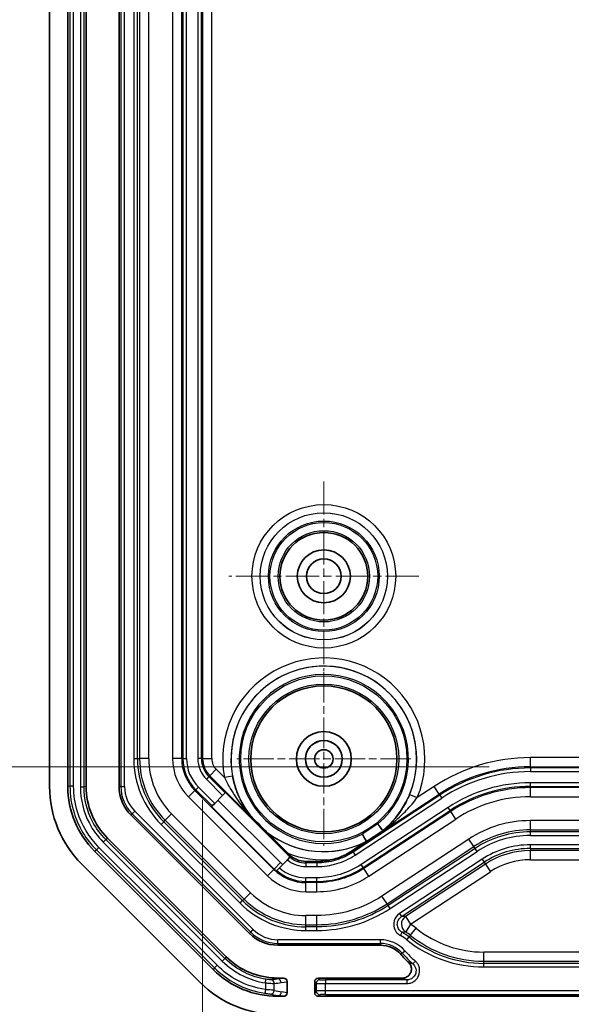
# Model space of a CAD drawing. Units: millimetres. Extents: x 1210 to 3586, y 821 to 1243.
# Drawn here: x 2700 to 2730, y 999 to 1053 of the extents above; entities that cross this region are included whole.
import ezdxf

# ---------------------------------------------------------------- set-up
doc = ezdxf.new("R2010")
doc.units = ezdxf.units.MM
doc.linetypes.add('CHAIN', pattern=[0.3543, 0.2362, -0.0295, 0.0591, -0.0295])
for name, color, linetype, lineweight in [('Center Mark (ISO)', 131, 'Continuous', 18), ('Dimension (ISO)', 7, 'Continuous', 18), ('Visible (ISO)', 7, 'Continuous', 35), ('Visible Narrow (ISO)', 7, 'Continuous', 25)]:
    doc.layers.add(name, color=color, linetype=linetype, lineweight=lineweight)
doc.styles.add('Note Text (TK)', font='txt')
doc.dimstyles.new('Default - Method 1b (TK)', dxfattribs={"dimscale": 1.5, "dimtxt": 2.5, "dimasz": 2.5, "dimexe": 1, "dimexo": 1.5, "dimgap": 1, "dimtad": 1, "dimtoh": 1, "dimrnd": 1e-08, "dimdsep": 46, "dimtxsty": 'Note Text (TK)', "dimcen": 0.09, "dimdle": 5, "dimclrd": 100, "dimclre": 100, "dimclrt": 7, "dimadec": 1, "dimazin": 1, "dimtfac": 1, "dimtmove": 0, "dimatfit": 3, "dimfxl": 1, "dimtolj": 1, "dimlwd": -1, "dimlwe": -1, "dimarcsym": 0})

# ---------------------------------------------------------------- blocks, each defined once
blk = doc.blocks.new('*D86')
at = {"layer": 'Defpoints', "color": 0}
for p in [(2726.063, 1135.801), (2686.687, 1011.741), (2727.561, 1011.741)]:
    blk.add_point(p, dxfattribs=at)
at = {"layer": 'Dimension (ISO)', "color": 100}
for p, q in [((2723.813, 1135.801), (2685.187, 1135.801)), ((2686.687, 1132.051), (2686.687, 1015.491)), ((2725.311, 1011.741), (2685.187, 1011.741))]:
    blk.add_line(p, q, dxfattribs=at)
for points in [[(2686.062, 1132.051), (2687.312, 1132.051), (2686.687, 1135.801)], [(2686.062, 1015.491), (2687.312, 1015.491), (2686.687, 1011.741)]]:
    blk.add_solid(points, dxfattribs=at)
at = {"layer": 'Dimension (ISO)', "color": 7, "insert": (2682.728, 1042.933), "char_height": 3.75, "attachment_point": 4, "rotation": 90, "style": 'Note Text (TK)'}
blk.add_mtext('\\A1; \\fＭＳ Ｐゴシック|b0|i0;\\H3.7310;有効寸法 / Max dim. 124.1', dxfattribs=at)
blk = doc.blocks.new('*D61')
at = {"layer": 'Defpoints', "color": 0}
for p in [(2709.634, 1012.189), (2777.893, 1012.189), (2777.893, 982.146)]:
    blk.add_point(p, dxfattribs=at)
at = {"layer": 'Dimension (ISO)', "color": 100}
for p, q in [((2709.634, 1009.939), (2709.634, 980.646)), ((2777.893, 1009.939), (2777.893, 980.646)), ((2713.384, 982.146), (2774.143, 982.146))]:
    blk.add_line(p, q, dxfattribs=at)
for points in [[(2713.384, 982.771), (2713.384, 981.521), (2709.634, 982.146)], [(2774.143, 982.771), (2774.143, 981.521), (2777.893, 982.146)]]:
    blk.add_solid(points, dxfattribs=at)
at = {"layer": 'Dimension (ISO)', "color": 7, "insert": (2714.89, 986.105), "char_height": 3.75, "attachment_point": 4, "style": 'Note Text (TK)'}
blk.add_mtext('\\A1;\\fＭＳ Ｐゴシック|b0|i0;\\H3.7310;有効寸法 / Max dim. 68.3', dxfattribs=at)

msp = doc.modelspace()

# ---------------------------------------------------------------- linework, layer by layer
at = {"layer": 'Center Mark (ISO)', "linetype": 'CHAIN', "ltscale": 7.704271}
for p, q in [((2716.2632, 1027.371), (2716.2632, 1016.971)), ((2721.4632, 1022.171), (2711.0632, 1022.171))]:
    msp.add_line(p, q, dxfattribs=at)
at = {"layer": 'Center Mark (ISO)', "linetype": 'CHAIN', "ltscale": 7.047177}
for p, q in [((2716.2632, 1016.9275), (2716.2632, 1007.4145)), ((2721.0197, 1012.171), (2711.5067, 1012.171))]:
    msp.add_line(p, q, dxfattribs=at)
at = {"layer": 'Visible (ISO)'}
for p, q in [((2701.2632, 1128.6857), (2701.2632, 1010.6563)), ((2702.2632, 1128.6855), (2702.2632, 1010.6564)), ((2703.2632, 1010.6564), (2703.2632, 1128.6856)), ((2705.0632, 1128.6857), (2705.0632, 1010.6563)), ((2710.2939, 1009.7372), (2710.7278, 1010.1712)), ((2710.8692, 1010.3125), (2710.7278, 1010.1712)), ((2710.8692, 1010.3125), (2710.8891, 1010.3324)), ((2710.8891, 1010.3324), (2714.3158, 1006.9057)), ((2710.1207, 1009.564), (2710.1525, 1009.5959)), ((2710.2939, 1009.7372), (2710.1525, 1009.5959)), ((2705.7075, 1009.1006), (2712.1928, 1002.6153)), ((2712.1786, 1009.1072), (2714.444, 1006.8417)), ((2712.2535, 1009.0558), (2712.2418, 1009.0454)), ((2717.6333, 1007.0077), (2719.5728, 1008.2842)), ((2710.9199, 1001.3427), (2704.4349, 1007.8277)), ((2713.1467, 1008.1598), (2713.148, 1008.1613)), ((2719.4935, 1008.2331), (2719.4841, 1008.2458)), ((2717.8144, 1007.1353), (2718.5992, 1007.6517)), ((2718.5992, 1007.6517), (2718.5943, 1007.6602)), ((2710.2128, 1000.6356), (2703.7278, 1007.1206)), ((2714.4107, 1006.783), (2714.2686, 1006.6409)), ((2714.2901, 1007.0055), (2714.3528, 1006.9428)), ((2714.4308, 1006.803), (2714.4107, 1006.783)), ((2703.0205, 1006.4136), (2709.5058, 999.9283)), ((2713.8332, 1006.2055), (2713.6915, 1006.0638)), ((2714.2686, 1006.6409), (2713.8332, 1006.2055)), ((2715.2811, 1006.5583), (2715.8881, 1006.5583)), ((2713.6596, 1006.0319), (2713.6716, 1006.0438)), ((2713.6915, 1006.0638), (2713.6716, 1006.0438)), ((2719.355, 1001.971), (2713.7485, 1001.971)), ((2714.0596, 1000.171), (2713.7486, 1000.171)), ((2714.2632, 999.3695), (2714.2632, 999.9724)), ((2715.7632, 999.9711), (2715.7632, 999.3709)), ((2720.554, 1000.171), (2715.9631, 1000.171)), ((2713.7486, 999.171), (2714.0596, 999.171)), ((2715.9631, 999.171), (2771.5633, 999.171))]:
    msp.add_line(p, q, dxfattribs=at)
for centre, radius in [((2716.2632, 1022.171), 2.4), ((2716.2632, 1022.171), 1.45), ((2716.2632, 1022.171), 0.95), ((2716.2632, 1012.171), 4), ((2716.2632, 1012.171), 1.5), ((2716.2632, 1012.171), 1.0065), ((2716.2632, 1012.171), 1.005), ((2716.2632, 1012.171), 0.505)]:
    msp.add_circle(centre, radius, dxfattribs=at)
for centre, radius, start, end in [((2707.2632, 1010.6563), 6, 180, 225), ((2707.2632, 1010.6563), 2.2, 180, 225), ((2715.2811, 1007.871), 1.3651, 225, 231.47377), ((2715.2811, 1007.871), 1.3127, 225, 270), ((2713.7485, 1004.171), 2.2, 225, 270), ((2719.355, 1000.471), 1.5, 41.81031, 90), ((2726.0632, 1006.471), 7.5, 221.81031, 226.47431), ((2713.7485, 1004.171), 6, 225, 270)]:
    msp.add_arc(centre, radius, start, end, dxfattribs=at)
for centre, major_axis, ratio, start_param, end_param in [((2707.2647, 1010.6569), (4.6209, 1.9141), 0.999869, 2.7489399, 3.5342454), ((2707.2644, 1010.6568), (3.6967, 1.5312), 0.999869, 2.7489399, 3.5342454), ((2713.749, 1004.1722), (1.5312, 3.6967), 0.999869, 2.7489399, 3.5342454), ((2713.7491, 1004.1725), (1.9141, 4.6209), 0.999869, 2.7489399, 3.5342454), ((2714.058, 999.9709), (0.2029, 0.031), 0.9742941, 6.1354192, 7.698439), ((2715.9633, 999.9709), (-0.1416, 0.1416), 0.9987828, 5.4983961, 7.0679745), ((2714.058, 999.3711), (0.2029, -0.031), 0.9742941, 4.8679316, 6.4309514), ((2715.9633, 999.3711), (-0.1416, -0.1416), 0.9987828, 5.4983961, 7.0679745)]:
    msp.add_ellipse(centre, major_axis=major_axis, ratio=ratio, start_param=start_param, end_param=end_param, dxfattribs=at)
for points, knots in [([(2712.2418, 1009.0454), (2712.2417, 1009.0454), (2712.2417, 1009.0454), (2712.2411, 1009.0457), (2712.2399, 1009.0467), (2712.2357, 1009.0507), (2712.2332, 1009.0531), (2712.2266, 1009.0594), (2712.2226, 1009.0634), (2712.2086, 1009.0771), (2712.1957, 1009.09), (2712.1786, 1009.1072)], [0, 0, 0, 0, 0.000523039, 0.000523039, 0.002825869, 0.002825869, 0.004579853, 0.004579853, 0.006506535, 0.006506535, 0.01089192, 0.01089192, 0.01089192, 0.01089192]), ([(2713.148, 1008.1613), (2713.1481, 1008.1615), (2713.1458, 1008.1641), (2713.1369, 1008.1736), (2713.127, 1008.1838), (2713.0993, 1008.2122), (2713.0738, 1008.2381), (2712.9478, 1008.3658), (2712.8145, 1008.4994), (2712.7031, 1008.6109), (2712.5916, 1008.7223), (2712.458, 1008.8556), (2712.3303, 1008.9816), (2712.3044, 1009.0071), (2712.276, 1009.0348), (2712.2658, 1009.0447), (2712.2563, 1009.0536), (2712.2537, 1009.0559), (2712.2535, 1009.0558)], [0.19580339, 0.19580339, 0.19580339, 0.19580339, 0.19886217, 0.19886217, 0.20377746, 0.20377746, 0.21373697, 0.21373697, 0.26103611, 0.26103611, 0.26103611, 0.30833526, 0.30833526, 0.31829477, 0.31829477, 0.32321005, 0.32321005, 0.32626884, 0.32626884, 0.32626884, 0.32626884]), ([(2719.4841, 1008.2458), (2719.4835, 1008.2466), (2719.4764, 1008.2563), (2719.4496, 1008.2926), (2719.43, 1008.3193), (2719.3806, 1008.3863), (2719.3513, 1008.4259), (2719.2877, 1008.5121), (2719.254, 1008.5577), (2719.2188, 1008.6053), (2719.2177, 1008.6068), (2719.2165, 1008.6083)], [0.000316903, 0.000316903, 0.000316903, 0.000316903, 0.017556268, 0.017556268, 0.035125219, 0.035125219, 0.052719578, 0.052719578, 0.0699101, 0.0699101, 0.070483594, 0.070483594, 0.070483594, 0.070483594]), ([(2719.5728, 1008.2842), (2719.5686, 1008.2814), (2719.5644, 1008.2786), (2719.5452, 1008.266), (2719.5309, 1008.2567), (2719.5143, 1008.2459), (2719.5091, 1008.2425), (2719.5016, 1008.2378), (2719.4991, 1008.2362), (2719.496, 1008.2343), (2719.4951, 1008.2338), (2719.4938, 1008.2331), (2719.4935, 1008.233), (2719.4935, 1008.2331)], [0, 0, 0, 0, 0.001495004, 0.001495004, 0.006883068, 0.006883068, 0.009442133, 0.009442133, 0.011391744, 0.011391744, 0.012682079, 0.012682079, 0.014132893, 0.014132893, 0.014132893, 0.014132893]), ([(2714.2901, 1007.0055), (2714.0126, 1007.283), (2713.6867, 1007.6111), (2713.3454, 1007.9563), (2713.2502, 1008.0526), (2713.1721, 1008.1328), (2713.1588, 1008.1465), (2713.1499, 1008.156), (2713.148, 1008.1581), (2713.1469, 1008.1595), (2713.1466, 1008.1598), (2713.1467, 1008.1598)], [0.10830385, 0.10830385, 0.10830385, 0.10830385, 0.22602401, 0.22602401, 0.26159644, 0.26159644, 0.26803712, 0.26803712, 0.26998633, 0.26998633, 0.27097235, 0.27097235, 0.27097235, 0.27097235]), ([(2718.3671, 1008.0493), (2718.3681, 1008.0477), (2718.3691, 1008.046), (2718.3988, 1007.9948), (2718.4274, 1007.9459), (2718.4813, 1007.8533), (2718.5062, 1007.8108), (2718.5482, 1007.739), (2718.5649, 1007.7104), (2718.5877, 1007.6714), (2718.5937, 1007.661), (2718.5943, 1007.6602)], [-0.000573529, -0.000573529, -0.000573529, -0.000573529, 0, 0, 0.017191594, 0.017191594, 0.034787049, 0.034787049, 0.052357095, 0.052357095, 0.069597535, 0.069597535, 0.069597535, 0.069597535]), ([(2718.5336, 1007.6271), (2718.534, 1007.6272), (2718.5343, 1007.6273), (2718.5342, 1007.6271), (2718.5342, 1007.6269), (2718.5338, 1007.6265), (2718.5321, 1007.625), (2718.5309, 1007.624), (2718.5259, 1007.6202), (2718.5211, 1007.6167), (2718.5022, 1007.6032), (2718.4798, 1007.5876), (2718.3283, 1007.4839), (2718.1152, 1007.3402), (2717.5452, 1006.9586), (2717.3205, 1006.8575), (2716.9847, 1006.7314), (2716.856, 1006.6922), (2716.732, 1006.6614)], [-0.000935024, -0.000935024, -0.000935024, -0.000935024, 0, 0, 0, 0.001291194, 0.001291194, 0.002587465, 0.002587465, 0.005219147, 0.005219147, 0.011608771, 0.011608771, 0.029261434, 0.029261434, 0.056374116, 0.056374116, 0.073764687, 0.073764687, 0.073764687, 0.073764687]), ([(2717.6333, 1007.0077), (2717.6537, 1007.023), (2717.6778, 1007.0409), (2717.7166, 1007.0685), (2717.7307, 1007.0785), (2717.7545, 1007.095), (2717.7632, 1007.1009), (2717.7802, 1007.1125), (2717.7885, 1007.118), (2717.8008, 1007.1263), (2717.8041, 1007.1285), (2717.8106, 1007.1327), (2717.8129, 1007.1343), (2717.8144, 1007.1353)], [-0.739712187, -0.739712187, -0.739712187, -0.739712187, -0.729100812, -0.729100812, -0.72475891, -0.72475891, -0.722773911, -0.722773911, -0.721269236, -0.721269236, -0.720723492, -0.720723492, -0.720250649, -0.720250649, -0.720250649, -0.720250649]), ([(2717.8237, 1007.1212), (2717.8219, 1007.1201), (2717.8202, 1007.119), (2717.7573, 1007.0789), (2717.6955, 1007.0422), (2717.6333, 1007.0077)], [-0.466724888, -0.466724888, -0.466724888, -0.466724888, -0.466400844, -0.466400844, -0.455209098, -0.455209098, -0.455209098, -0.455209098]), ([(2720.554, 1000.171), (2720.6195, 1000.171), (2720.6844, 1000.1838), (2720.8053, 1000.2335), (2720.8602, 1000.2698), (2720.9527, 1000.3614), (2720.9895, 1000.4156), (2721.0402, 1000.5351), (2721.0535, 1000.5991), (2721.0551, 1000.7289), (2721.0431, 1000.7934), (2721.0058, 1000.8876), (2720.9888, 1000.9198), (2720.948, 1000.9801), (2720.9245, 1001.0079), (2720.8981, 1001.033)], [0, 0, 0, 0, 0.01965761, 0.01965761, 0.03922492, 0.03922492, 0.05870792, 0.05870792, 0.07816074, 0.07816074, 0.09765415, 0.09765415, 0.10856076, 0.10856076, 0.11947485, 0.11947485, 0.11947485, 0.11947485])]:
    msp.add_open_spline(points, degree=3, knots=knots, dxfattribs=at)
for points in [[(2718.5992, 1007.6517), (2718.5764, 1007.6428), (2718.5545, 1007.6346), (2718.5336, 1007.6271)], [(2714.444, 1006.8417), (2714.4076, 1006.8701), (2714.3732, 1006.8999), (2714.3409, 1006.9308)], [(2715.8881, 1006.5583), (2716.1727, 1006.5583), (2716.4561, 1006.593), (2716.732, 1006.6614)]]:
    msp.add_open_spline(points, degree=3, dxfattribs=at)
msp.add_rational_spline([(2714.3528, 1006.9428), (2714.4005, 1006.8951), (2714.444, 1006.8417)], [1.02956426232, 1.02956426232, 1.02142124015], degree=2, dxfattribs=at)
at = {"layer": 'Visible Narrow (ISO)'}
for p, q in [((2702.3787, 1128.665), (2702.3787, 1010.6769)), ((2702.5785, 1010.6769), (2702.5785, 1128.665)), ((2702.9478, 1128.7061), (2702.9478, 1010.6359)), ((2703.1477, 1010.6359), (2703.1477, 1128.7061)), ((2705.1612, 1128.6857), (2705.1612, 1010.6563)), ((2705.3611, 1010.6563), (2705.3611, 1128.6857)), ((2705.87, 1127.1531), (2705.87, 1012.1889)), ((2706.0699, 1012.1889), (2706.0699, 1127.1531)), ((2706.186, 1127.1531), (2706.186, 1012.1889)), ((2706.6857, 1012.1889), (2706.6857, 1127.1531)), ((2707.993, 1127.1531), (2707.993, 1012.1889)), ((2708.4927, 1012.1889), (2708.4927, 1127.1531)), ((2709.6336, 1127.1531), (2709.6336, 1012.1889)), ((2710.1333, 1012.1889), (2710.1333, 1127.1531)), ((2708.5564, 1059.671), (2708.5564, 1012.1889)), ((2708.7563, 1012.1889), (2708.7563, 1059.671)), ((2709.37, 1059.671), (2709.37, 1012.1889)), ((2709.5699, 1012.1889), (2709.5699, 1059.671)), ((2705.87, 1012.1889), (2706.0699, 1012.1889)), ((2706.0699, 1012.1889), (2706.186, 1012.1889)), ((2706.6857, 1012.1889), (2706.186, 1012.1889)), ((2708.4927, 1012.1889), (2707.993, 1012.1889)), ((2708.5564, 1012.1889), (2708.4927, 1012.1889)), ((2708.5564, 1012.1889), (2708.7563, 1012.1889)), ((2709.5699, 1012.1889), (2709.37, 1012.1889)), ((2709.5699, 1012.1889), (2709.6336, 1012.1889)), ((2709.6336, 1012.1889), (2710.1333, 1012.1889)), ((2759.9655, 1012.2411), (2727.5609, 1012.2411)), ((2727.5609, 1011.7414), (2727.5609, 1012.2411)), ((2710.023, 1011.2487), (2710.3764, 1011.6021)), ((2710.8288, 1011.1496), (2710.3764, 1011.6021)), ((2727.5609, 1011.7414), (2759.9655, 1011.7414)), ((2727.5609, 1011.6777), (2727.5609, 1011.7414)), ((2759.9655, 1011.6777), (2727.5609, 1011.6777)), ((2727.5609, 1011.6777), (2727.5609, 1011.4778)), ((2709.978, 1011.2037), (2709.8367, 1011.0623)), ((2709.8367, 1011.0623), (2710.7278, 1010.1712)), ((2709.978, 1011.2037), (2710.023, 1011.2487)), ((2710.8692, 1010.3125), (2709.978, 1011.2037)), ((2710.023, 1011.2487), (2714.3409, 1006.9308)), ((2711.271, 1011.2327), (2710.8288, 1011.1496)), ((2727.5609, 1011.4778), (2759.9655, 1011.4778)), ((2702.3787, 1010.6769), (2702.2632, 1010.6564)), ((2702.5785, 1010.6769), (2702.3787, 1010.6769)), ((2702.9478, 1010.6359), (2703.1477, 1010.6359)), ((2703.2632, 1010.6564), (2703.1477, 1010.6359)), ((2705.1612, 1010.6563), (2705.0632, 1010.6563)), ((2705.1612, 1010.6563), (2705.3611, 1010.6563)), ((2708.863, 1010.0886), (2709.2163, 1010.442)), ((2709.2614, 1010.487), (2709.2163, 1010.442)), ((2713.5342, 1006.1241), (2709.2163, 1010.442)), ((2709.2614, 1010.487), (2709.4027, 1010.6284)), ((2709.2614, 1010.487), (2710.1525, 1009.5959)), ((2710.2939, 1009.7372), (2709.4027, 1010.6284)), ((2722.2996, 1010.6652), (2721.3715, 1010.0543)), ((2722.5744, 1010.2478), (2722.2996, 1010.6652)), ((2727.5609, 1010.6642), (2727.5609, 1010.8641)), ((2759.9655, 1010.8641), (2727.5609, 1010.8641)), ((2727.5609, 1010.6642), (2759.9655, 1010.6642)), ((2727.5609, 1010.6642), (2727.5609, 1010.6005)), ((2759.9655, 1010.6005), (2727.5609, 1010.6005)), ((2727.5609, 1010.1008), (2727.5609, 1010.6005)), ((2708.863, 1010.0886), (2713.1808, 1005.7708)), ((2713.9007, 1006.4907), (2710.474, 1009.9174)), ((2717.8237, 1007.1212), (2722.5744, 1010.2478)), ((2722.6094, 1010.1945), (2717.8587, 1007.068)), ((2717.9686, 1006.901), (2722.7193, 1010.0276)), ((2720.9559, 1010.2266), (2721.3715, 1010.0543)), ((2722.6094, 1010.1945), (2722.5744, 1010.2478)), ((2722.6094, 1010.1945), (2722.7193, 1010.0276)), ((2727.5609, 1010.1008), (2759.9655, 1010.1008)), ((2710.1207, 1009.564), (2713.5474, 1006.1373)), ((2723.0567, 1009.5149), (2718.306, 1006.3884)), ((2718.4159, 1006.2214), (2723.1666, 1009.348)), ((2723.1666, 1009.348), (2723.0567, 1009.5149)), ((2723.1666, 1009.348), (2723.2016, 1009.2947)), ((2705.7769, 1009.1699), (2705.7075, 1009.1006)), ((2705.7769, 1009.1699), (2705.9182, 1009.3113)), ((2705.7769, 1009.1699), (2712.2621, 1002.6847)), ((2712.4035, 1002.826), (2705.9182, 1009.3113)), ((2707.5031, 1008.7288), (2707.5852, 1008.8109)), ((2707.5852, 1008.8109), (2707.9385, 1009.1642)), ((2707.5852, 1008.8109), (2711.9031, 1004.493)), ((2712.2564, 1004.8464), (2707.9385, 1009.1642)), ((2723.2016, 1009.2947), (2718.4509, 1006.1682)), ((2718.7256, 1005.7508), (2723.4763, 1008.8773)), ((2723.4763, 1008.8773), (2723.2016, 1009.2947)), ((2707.3618, 1008.5875), (2707.5031, 1008.7288)), ((2707.3618, 1008.5875), (2711.6797, 1004.2696)), ((2711.821, 1004.4109), (2707.5031, 1008.7288)), ((2719.2165, 1008.6083), (2718.3671, 1008.0493)), ((2759.9655, 1008.7935), (2727.5609, 1008.7935)), ((2727.5609, 1008.2938), (2727.5609, 1008.7935)), ((2727.5609, 1008.1777), (2727.5609, 1008.2938)), ((2727.5609, 1008.2938), (2759.9655, 1008.2938)), ((2704.1974, 1007.6192), (2704.3387, 1007.7606)), ((2704.3387, 1007.7606), (2704.4349, 1007.8277)), ((2710.8528, 1001.2465), (2704.3387, 1007.7606)), ((2718.5943, 1007.6602), (2719.4841, 1008.2458)), ((2724.195, 1007.7853), (2719.4443, 1004.6587)), ((2724.4697, 1007.3679), (2724.195, 1007.7853)), ((2727.5609, 1007.9778), (2727.5609, 1008.1777)), ((2759.9655, 1008.1777), (2727.5609, 1008.1777)), ((2727.5609, 1007.9778), (2759.9655, 1007.9778)), ((2703.9653, 1007.3291), (2703.8239, 1007.1878)), ((2710.4213, 1000.8731), (2703.9653, 1007.3291)), ((2704.1974, 1007.6192), (2710.7114, 1001.1052)), ((2719.7191, 1004.2413), (2724.4697, 1007.3679)), ((2724.5335, 1007.2709), (2719.7829, 1004.1444)), ((2724.5335, 1007.2709), (2724.4697, 1007.3679)), ((2724.6434, 1007.1039), (2724.5335, 1007.2709)), ((2727.5609, 1007.269), (2727.5609, 1007.4689)), ((2759.9655, 1007.4689), (2727.5609, 1007.4689)), ((2727.5609, 1007.269), (2727.5609, 1007.1529)), ((2727.5609, 1007.269), (2759.9655, 1007.269)), ((2703.7278, 1007.1206), (2703.8239, 1007.1878)), ((2703.8239, 1007.1878), (2710.28, 1000.7317)), ((2714.3158, 1006.9057), (2714.3409, 1006.9308)), ((2717.8587, 1007.068), (2717.8237, 1007.1212)), ((2717.8587, 1007.068), (2717.9686, 1006.901)), ((2719.8928, 1003.9774), (2724.6434, 1007.1039)), ((2724.9232, 1006.6788), (2720.3985, 1003.7009)), ((2724.9232, 1006.6788), (2725.0331, 1006.5118)), ((2759.9655, 1007.1529), (2727.5609, 1007.1529)), ((2727.5609, 1006.6532), (2727.5609, 1007.1529)), ((2727.5609, 1006.6532), (2759.9655, 1006.6532)), ((2713.1808, 1005.7708), (2713.5342, 1006.1241)), ((2713.5474, 1006.1373), (2713.5342, 1006.1241)), ((2713.5474, 1006.1373), (2713.9007, 1006.4907)), ((2715.2811, 1006.4777), (2715.2811, 1006.5583)), ((2715.2811, 1006.4777), (2715.2811, 1006.2778)), ((2715.8881, 1006.4777), (2715.2811, 1006.4777)), ((2715.2811, 1006.2778), (2715.8881, 1006.2778)), ((2715.8881, 1006.4777), (2715.8881, 1006.5583)), ((2715.8881, 1006.4777), (2715.8881, 1006.2778)), ((2718.4159, 1006.2214), (2718.306, 1006.3884)), ((2718.4159, 1006.2214), (2718.4509, 1006.1682)), ((2718.7256, 1005.7508), (2718.4509, 1006.1682)), ((2720.5084, 1003.534), (2725.0331, 1006.5118)), ((2725.0969, 1006.4149), (2720.729, 1003.5402)), ((2725.0331, 1006.5118), (2725.0969, 1006.4149)), ((2725.0969, 1006.4149), (2725.3716, 1005.9974)), ((2715.2811, 1005.4642), (2715.2811, 1005.6641)), ((2715.8881, 1005.6641), (2715.2811, 1005.6641)), ((2715.8881, 1005.4642), (2715.8881, 1005.6641)), ((2721.0037, 1003.1228), (2725.3716, 1005.9974)), ((2715.2811, 1005.4642), (2715.8881, 1005.4642)), ((2715.2811, 1005.4642), (2715.2811, 1005.4005)), ((2715.8881, 1005.4005), (2715.2811, 1005.4005)), ((2715.2811, 1004.9008), (2715.2811, 1005.4005)), ((2715.8881, 1005.4642), (2715.8881, 1005.4005)), ((2715.8881, 1004.9008), (2715.8881, 1005.4005)), ((2711.821, 1004.4109), (2711.9031, 1004.493)), ((2711.9031, 1004.493), (2712.2564, 1004.8464)), ((2715.2811, 1004.9008), (2715.8881, 1004.9008)), ((2719.7191, 1004.2413), (2719.4443, 1004.6587)), ((2711.6797, 1004.2696), (2711.821, 1004.4109)), ((2719.7829, 1004.1444), (2719.7191, 1004.2413)), ((2719.8928, 1003.9774), (2719.7829, 1004.1444)), ((2715.8881, 1003.5935), (2715.2811, 1003.5935)), ((2715.2811, 1003.0938), (2715.2811, 1003.5935)), ((2715.8881, 1003.0938), (2715.8881, 1003.5935)), ((2720.3985, 1003.7009), (2720.5084, 1003.534)), ((2720.729, 1003.5402), (2721.0037, 1003.1228)), ((2715.2811, 1002.9777), (2715.2811, 1003.0938)), ((2715.2811, 1003.0938), (2715.8881, 1003.0938)), ((2715.2811, 1002.7778), (2715.2811, 1002.9777)), ((2715.8881, 1002.9777), (2715.2811, 1002.9777)), ((2715.8881, 1002.9777), (2715.8881, 1003.0938)), ((2715.8881, 1002.7778), (2715.8881, 1002.9777)), ((2721.0037, 1003.1228), (2720.7398, 1002.6984)), ((2721.0035, 1002.511), (2721.3176, 1002.8996)), ((2712.2621, 1002.6847), (2712.1928, 1002.6153)), ((2712.2621, 1002.6847), (2712.4035, 1002.826)), ((2715.2811, 1002.7778), (2715.8881, 1002.7778)), ((2720.4508, 1002.501), (2720.5457, 1002.6768)), ((2720.8049, 1002.2652), (2720.9306, 1002.4207)), ((2721.0035, 1002.511), (2720.9306, 1002.4207)), ((2719.355, 1002.2689), (2713.7485, 1002.2689)), ((2713.7485, 1002.069), (2713.7485, 1002.2689)), ((2713.7485, 1002.069), (2713.7485, 1001.971)), ((2713.7485, 1002.069), (2719.355, 1002.069)), ((2719.355, 1002.069), (2719.355, 1002.2689)), ((2719.355, 1002.069), (2719.355, 1001.971)), ((2710.9199, 1001.3427), (2710.8528, 1001.2465)), ((2720.5461, 1001.5363), (2720.473, 1001.471)), ((2720.5461, 1001.5363), (2720.6951, 1001.6696)), ((2725.0118, 1001.0938), (2725.0118, 1001.5935)), ((2762.5145, 1001.5935), (2725.0118, 1001.5935)), ((2710.28, 1000.7317), (2710.2128, 1000.6356)), ((2710.4213, 1000.8731), (2710.28, 1000.7317)), ((2710.7114, 1001.1052), (2710.8528, 1001.2465)), ((2721.1377, 1000.9457), (2721.2707, 1001.0949)), ((2725.0118, 1000.9777), (2725.0118, 1001.0938)), ((2725.0118, 1001.0938), (2762.5145, 1001.0938)), ((2725.0118, 1000.7778), (2725.0118, 1000.9777)), ((2762.5145, 1000.9777), (2725.0118, 1000.9777)), ((2725.0118, 1000.7778), (2762.5145, 1000.7778)), ((2713.0646, 999.9075), (2713.0957, 1000.105)), ((2713.0646, 999.9075), (2713.0646, 999.5391)), ((2713.552, 999.496), (2713.552, 999.8801)), ((2714.0596, 1000.171), (2713.7399, 1000.1221)), ((2713.7399, 1000.1221), (2713.7486, 1000.171)), ((2713.9349, 999.9223), (2714.2632, 999.9724)), ((2715.7632, 999.9711), (2715.8511, 999.8832)), ((2715.8511, 999.8832), (2715.8511, 999.4588)), ((2716.051, 1000.0831), (2715.9631, 1000.171)), ((2716.3508, 1000.073), (2716.3508, 999.8731)), ((2720.8052, 1000.073), (2716.3508, 1000.073)), ((2716.3508, 999.8731), (2720.8052, 999.8731)), ((2716.3508, 999.4689), (2716.3508, 999.8731)), ((2720.8052, 1000.073), (2720.8052, 999.8731)), ((2713.0646, 999.5391), (2713.0348, 999.3414)), ((2713.7486, 999.171), (2713.7569, 999.2172)), ((2713.7569, 999.2172), (2714.0596, 999.171)), ((2714.2632, 999.3695), (2713.9518, 999.4171)), ((2715.8511, 999.4588), (2715.7632, 999.3709)), ((2715.9631, 999.171), (2716.051, 999.2589)), ((2771.1756, 999.4689), (2716.3508, 999.4689)), ((2716.3508, 999.269), (2716.3508, 999.4689)), ((2716.3508, 999.269), (2771.1756, 999.269))]:
    msp.add_line(p, q, dxfattribs=at)
for centre, radius in [((2716.2632, 1022.171), 3.9295), ((2716.2632, 1022.171), 3.4796), ((2716.2632, 1022.171), 3.4775), ((2716.2632, 1022.171), 3.0276), ((2716.2632, 1022.171), 2.9469), ((2716.2632, 1022.171), 2.497), ((2716.2632, 1012.171), 4.5469), ((2716.2632, 1012.171), 4.097)]:
    msp.add_circle(centre, radius, dxfattribs=at)
for centre, radius, start, end in [((2716.2632, 1012.171), 5.5295, 337.49329, 190.64453), ((2716.2632, 1012.171), 5.0796, 337.49329, 190.64453), ((2716.2632, 1012.171), 5.0775, 309.37161, 217.84421), ((2716.2632, 1012.171), 4.6276, 309.65783, 297.04253), ((2710.9632, 1012.1889), 5.0931, 180, 225), ((2710.9632, 1012.1889), 4.8933, 180, 225), ((2710.9632, 1012.1889), 4.7772, 180, 225), ((2710.9632, 1012.1889), 4.2775, 180, 225), ((2710.9632, 1012.1889), 2.9701, 180, 225), ((2710.9632, 1012.1889), 2.4705, 180, 225), ((2710.9632, 1012.1889), 2.4067, 180, 225), ((2710.9632, 1012.1889), 2.2069, 180, 225), ((2710.9632, 1012.1889), 1.5931, 180, 225), ((2710.9632, 1012.1889), 1.3933, 180, 225), ((2710.9632, 1012.1889), 1.3295, 180, 225), ((2710.9632, 1012.1889), 0.8299, 180, 225), ((2727.5609, 1002.671), 9.5701, 90, 123.35018), ((2727.5609, 1002.671), 9.0705, 90, 123.35018), ((2727.5609, 1002.671), 9.0067, 90, 123.35018), ((2727.5609, 1002.671), 8.8069, 90, 123.35018), ((2707.2632, 1010.6563), 2.102, 180, 225), ((2707.2632, 1010.6563), 1.9021, 180, 225), ((2727.5609, 1002.671), 8.1931, 90, 123.35018), ((2727.5609, 1002.671), 7.9933, 90, 123.35018), ((2727.5609, 1002.671), 7.9295, 90, 123.35018), ((2727.5609, 1002.671), 7.4299, 90, 123.35018), ((2727.5609, 1002.671), 6.1225, 90, 123.35018), ((2727.5609, 1002.671), 5.6228, 90, 123.35018), ((2716.2632, 1012.171), 5.0796, 232.15437, 296.54975), ((2716.2632, 1012.171), 5.0775, 232.15579, 297.32875), ((2727.5609, 1002.671), 5.5067, 90, 123.35018), ((2727.5609, 1002.671), 5.3069, 90, 123.35018), ((2727.5609, 1002.671), 4.7979, 90, 123.35018), ((2727.5609, 1002.671), 4.598, 90, 123.35018), ((2716.2632, 1012.171), 5.5295, 249.09441, 274.86327), ((2715.2811, 1007.871), 1.3933, 231.3423, 270), ((2727.5609, 1002.671), 4.4819, 90, 123.35018), ((2727.5609, 1002.671), 3.9822, 90, 123.35018), ((2715.2811, 1007.871), 2.4705, 225, 270), ((2715.2811, 1007.871), 2.4518, 225, 228.59912), ((2715.2811, 1007.871), 2.2069, 228.99916, 270), ((2715.2811, 1007.871), 1.9521, 225, 229.52215), ((2715.2811, 1007.871), 1.5931, 230.5439, 270), ((2715.2811, 1007.871), 2.9701, 225, 270), ((2715.2811, 1007.871), 2.4067, 228.66655, 270), ((2715.2811, 1007.871), 4.7772, 225, 270), ((2715.2811, 1007.871), 4.2775, 225, 270), ((2715.2811, 1007.871), 5.0931, 225, 270), ((2715.2811, 1007.871), 4.8933, 225, 270), ((2719.355, 1000.471), 3.1225, 51.05756, 58.1293), ((2725.0118, 1007.471), 5.8775, 231.05756, 270), ((2713.7485, 1004.171), 2.102, 225, 270), ((2713.7485, 1004.171), 1.9021, 225, 270), ((2719.355, 1000.471), 2.3069, 51.05756, 61.63921), ((2719.355, 1000.471), 2.5067, 51.05756, 61.63921), ((2719.355, 1000.471), 2.6228, 51.05756, 58.1293), ((2725.0118, 1007.471), 6.4933, 231.05756, 270), ((2725.0118, 1007.471), 6.3772, 231.05756, 270), ((2719.355, 1000.471), 1.7979, 41.81031, 90), ((2719.355, 1000.471), 1.598, 41.81031, 90), ((2725.0118, 1007.471), 6.6931, 231.05756, 270), ((2726.0632, 1006.471), 7.402, 221.81031, 228.28513), ((2726.0632, 1006.471), 7.2021, 221.81031, 228.28513)]:
    msp.add_arc(centre, radius, start, end, dxfattribs=at)
for centre, major_axis, ratio, start_param, end_param in [((2721.0037, 1003.1228), (0.0065, -0.5), 0.9979073, 3.7117037, 5.7130743), ((2713.357, 999.8801), (-0.0135, 0.1995), 0.9747475, 4.6464511, 6.1240662), ((2713.542, 1004.1256), (3.7397, 2.458), 0.9290341, 4.1664778, 4.2539855), ((2713.7399, 999.9223), (-0.0302, 0.1977), 0.9742941, 4.5646229, 6.1276427), ((2716.051, 999.8832), (0.1414, 0.1414), 0.9987828, 0.7860072, 2.3555855), ((2716.3508, 999.8836), (0.5, 0), 0.0209525, 3.1764992, 4.712389), ((2716.3508, 1000.0834), (-0.3, 0), 0.0349208, 0.0349066, 1.5707963), ((2713.357, 999.496), (-0.0471, -0.1944), 0.9734391, 0.1551533, 1.802561), ((2714.3504, 1004.1663), (-2.7551, 4.0553), 0.9336711, 2.3412182, 2.4273379), ((2713.7569, 999.4171), (-0.0302, -0.1977), 0.9742941, 0.1555427, 1.7185624), ((2716.3508, 999.4584), (-0.5, 0), 0.0209525, 4.712389, 6.2482787), ((2716.051, 999.4588), (0.1414, -0.1414), 0.9987828, 3.9275998, 5.4971782), ((2716.3508, 999.2585), (0.3, 0), 0.0349208, 1.5707963, 3.1066861)]:
    msp.add_ellipse(centre, major_axis=major_axis, ratio=ratio, start_param=start_param, end_param=end_param, dxfattribs=at)
for points, knots in [([(2710.8288, 1011.1496), (2710.9212, 1010.9534), (2711.0255, 1010.7549), (2711.3191, 1010.2475), (2711.5209, 1009.9449), (2711.8425, 1009.5155), (2711.9512, 1009.3783), (2712.0947, 1009.2057), (2712.1307, 1009.163), (2712.1696, 1009.1177), (2712.174, 1009.1125), (2712.1786, 1009.1072)], [-0.37700158, -0.37700158, -0.37700158, -0.37700158, -0.30283313, -0.30283313, -0.18416362, -0.18416362, -0.12656809, -0.12656809, -0.10751578, -0.10751578, -0.10498789, -0.10498789, -0.10498789, -0.10498789]), ([(2712.2418, 1009.0454), (2712.2321, 1009.0583), (2712.2223, 1009.0714), (2712.1831, 1009.1241), (2712.1527, 1009.1661), (2712.0331, 1009.3368), (2711.9451, 1009.4747), (2711.6946, 1009.914), (2711.551, 1010.2337), (2711.3698, 1010.7882), (2711.313, 1011.0095), (2711.271, 1011.2327)], [0.10093426, 0.10093426, 0.10093426, 0.10093426, 0.10751578, 0.10751578, 0.12656809, 0.12656809, 0.18416362, 0.18416362, 0.30283313, 0.30283313, 0.37700158, 0.37700158, 0.37700158, 0.37700158]), ([(2702.3787, 1010.6769), (2702.3787, 1010.1835), (2702.4532, 1009.6901), (2702.835, 1008.456), (2703.2595, 1007.7522), (2703.8239, 1007.1878)], [-0.39265276, -0.39265276, -0.39265276, -0.39265276, -0.09268055, -0.09268055, 0.39265276, 0.39265276, 0.39265276, 0.39265276]), ([(2703.9653, 1007.3291), (2703.4237, 1007.8707), (2703.0164, 1008.5459), (2702.6501, 1009.7301), (2702.5785, 1010.2035), (2702.5785, 1010.6769)], [-0.39265276, -0.39265276, -0.39265276, -0.39265276, 0.09268055, 0.09268055, 0.39265276, 0.39265276, 0.39265276, 0.39265276]), ([(2702.9478, 1010.6359), (2702.9478, 1009.9458), (2703.1186, 1009.256), (2703.6397, 1008.2681), (2703.8957, 1007.9209), (2704.1974, 1007.6192)], [-0.39265276, -0.39265276, -0.39265276, -0.39265276, 0.09268775, 0.09268775, 0.39265276, 0.39265276, 0.39265276, 0.39265276]), ([(2704.3387, 1007.7606), (2704.0512, 1008.0481), (2703.8071, 1008.379), (2703.3104, 1009.3206), (2703.1477, 1009.9781), (2703.1477, 1010.6359)], [-0.39265276, -0.39265276, -0.39265276, -0.39265276, -0.09268775, -0.09268775, 0.39265276, 0.39265276, 0.39265276, 0.39265276]), ([(2720.9559, 1010.2266), (2720.8366, 1009.9389), (2720.6919, 1009.6631), (2720.3778, 1009.1732), (2720.2099, 1008.9534), (2720.0298, 1008.7521), (2719.9216, 1008.6312), (2719.8091, 1008.517), (2719.6485, 1008.368), (2719.6025, 1008.3268), (2719.5357, 1008.2688), (2719.5144, 1008.2507), (2719.4935, 1008.2331)], [-0.39120943, -0.39120943, -0.39120943, -0.39120943, -0.28950167, -0.28950167, -0.19560471, -0.19560471, -0.19560471, -0.13920906, -0.13920906, -0.11678233, -0.11678233, -0.10611736, -0.10611736, -0.10611736, -0.10611736]), ([(2719.5728, 1008.2842), (2719.5845, 1008.293), (2719.5958, 1008.3016), (2719.6589, 1008.3497), (2719.7116, 1008.3906), (2719.8967, 1008.5372), (2720.0287, 1008.647), (2720.1583, 1008.7607), (2720.374, 1008.9499), (2720.5827, 1009.1498), (2720.9919, 1009.5812), (2721.1922, 1009.8164), (2721.3715, 1010.0543)], [0.1117414, 0.1117414, 0.1117414, 0.1117414, 0.11678233, 0.11678233, 0.13920906, 0.13920906, 0.19560471, 0.19560471, 0.19560471, 0.28950167, 0.28950167, 0.39120943, 0.39120943, 0.39120943, 0.39120943]), ([(2717.8587, 1007.068), (2717.5693, 1006.8775), (2717.2486, 1006.7279), (2716.5848, 1006.529), (2716.2347, 1006.4777), (2715.8881, 1006.4777)], [-0.21950104, -0.21950104, -0.21950104, -0.21950104, -0.10975052, -0.10975052, 0, 0, 0, 0]), ([(2715.8881, 1006.2778), (2716.254, 1006.2778), (2716.6236, 1006.332), (2717.3245, 1006.542), (2717.663, 1006.6999), (2717.9686, 1006.901)], [0, 0, 0, 0, 0.10975052, 0.10975052, 0.21950104, 0.21950104, 0.21950104, 0.21950104]), ([(2718.306, 1006.3884), (2717.9509, 1006.1546), (2717.5574, 1005.9711), (2716.7429, 1005.7271), (2716.3133, 1005.6641), (2715.8881, 1005.6641)], [0, 0, 0, 0, 0.12754909, 0.12754909, 0.25509818, 0.25509818, 0.25509818, 0.25509818]), ([(2715.8881, 1005.4642), (2716.3326, 1005.4642), (2716.7817, 1005.5301), (2717.6333, 1005.7851), (2718.0446, 1005.977), (2718.4159, 1006.2214)], [-0.25509818, -0.25509818, -0.25509818, -0.25509818, -0.12754909, -0.12754909, 0, 0, 0, 0]), ([(2718.4509, 1006.1682), (2718.0745, 1005.9205), (2717.6575, 1005.7259), (2716.7941, 1005.4673), (2716.3388, 1005.4005), (2715.8881, 1005.4005)], [0, 0, 0, 0, 0.14968503, 0.14968503, 0.29937006, 0.29937006, 0.29937006, 0.29937006]), ([(2715.8881, 1004.9008), (2716.3871, 1004.9008), (2716.8912, 1004.9747), (2717.8471, 1005.2611), (2718.3088, 1005.4765), (2718.7256, 1005.7508)], [-0.29937006, -0.29937006, -0.29937006, -0.29937006, -0.14968503, -0.14968503, 0, 0, 0, 0]), ([(2719.4443, 1004.6587), (2718.922, 1004.315), (2718.3433, 1004.045), (2717.1453, 1003.6861), (2716.5135, 1003.5935), (2715.8881, 1003.5935)], [-0.37519738, -0.37519738, -0.37519738, -0.37519738, -0.18759869, -0.18759869, 0, 0, 0, 0]), ([(2715.8881, 1003.0938), (2716.5618, 1003.0938), (2717.2424, 1003.1936), (2718.533, 1003.5801), (2719.1564, 1003.871), (2719.7191, 1004.2413)], [0, 0, 0, 0, 0.18759869, 0.18759869, 0.37519738, 0.37519738, 0.37519738, 0.37519738]), ([(2719.7829, 1004.1444), (2719.2108, 1003.7678), (2718.5771, 1003.4722), (2717.2649, 1003.0791), (2716.573, 1002.9777), (2715.8881, 1002.9777)], [-0.42250746, -0.42250746, -0.42250746, -0.42250746, -0.21125373, -0.21125373, 0, 0, 0, 0]), ([(2715.8881, 1002.7778), (2716.5923, 1002.7778), (2717.3038, 1002.8821), (2718.6529, 1003.2862), (2719.3045, 1003.5903), (2719.8928, 1003.9774)], [0, 0, 0, 0, 0.21125373, 0.21125373, 0.42250746, 0.42250746, 0.42250746, 0.42250746]), ([(2720.3985, 1003.7009), (2720.2574, 1003.6081), (2720.1513, 1003.4623), (2720.0737, 1003.1733), (2720.0757, 1003.0399), (2720.1441, 1002.8098), (2720.2031, 1002.7091), (2720.3314, 1002.5776), (2720.389, 1002.5343), (2720.4508, 1002.501)], [0, 0, 0, 0, 0.05066963, 0.05066963, 0.08893465, 0.08893465, 0.12262886, 0.12262886, 0.14368774, 0.14368774, 0.14368774, 0.14368774]), ([(2720.5457, 1002.6768), (2720.5015, 1002.7007), (2720.4603, 1002.7316), (2720.3685, 1002.8255), (2720.3263, 1002.8974), (2720.2774, 1003.0618), (2720.2759, 1003.1571), (2720.3315, 1003.3635), (2720.4074, 1003.4676), (2720.5084, 1003.534)], [-0.14368774, -0.14368774, -0.14368774, -0.14368774, -0.12262886, -0.12262886, -0.08893465, -0.08893465, -0.05066963, -0.05066963, 0, 0, 0, 0]), ([(2720.729, 1003.5402), (2720.7109, 1003.5399), (2720.6927, 1003.5396), (2720.6471, 1003.5387), (2720.6197, 1003.538), (2720.592, 1003.5371), (2720.5705, 1003.5364), (2720.5488, 1003.5357), (2720.5208, 1003.5345), (2720.5146, 1003.5342), (2720.5084, 1003.534)], [-0.40263999, -0.40263999, -0.40263999, -0.40263999, -0.31866616, -0.31866616, -0.19382817, -0.19382817, -0.19382817, -0.09691409, -0.09691409, -0.06946534, -0.06946534, -0.06946534, -0.06946534]), ([(2720.5457, 1002.6768), (2720.5512, 1002.6775), (2720.5566, 1002.6782), (2720.5811, 1002.6813), (2720.6001, 1002.6836), (2720.619, 1002.6857), (2720.6434, 1002.6885), (2720.6675, 1002.6912), (2720.7077, 1002.6953), (2720.7238, 1002.6969), (2720.7398, 1002.6984)], [0.06946534, 0.06946534, 0.06946534, 0.06946534, 0.09691409, 0.09691409, 0.19382817, 0.19382817, 0.19382817, 0.31866616, 0.31866616, 0.40263999, 0.40263999, 0.40263999, 0.40263999]), ([(2710.28, 1000.7317), (2710.6289, 1000.3828), (2711.0305, 1000.0867), (2711.9558, 999.5986), (2712.4883, 999.4237), (2713.0348, 999.3414)], [-0.39265276, -0.39265276, -0.39265276, -0.39265276, -0.09268055, -0.09268055, 0.24330194, 0.24330194, 0.24330194, 0.24330194]), ([(2713.0646, 999.5391), (2712.5402, 999.618), (2712.0293, 999.7858), (2711.1414, 1000.2541), (2710.7561, 1000.5383), (2710.4213, 1000.8731)], [-0.24330194, -0.24330194, -0.24330194, -0.24330194, 0.09268055, 0.09268055, 0.39265276, 0.39265276, 0.39265276, 0.39265276]), ([(2710.7114, 1001.1052), (2711.0425, 1000.7741), (2711.4285, 1000.4981), (2712.2318, 1000.1039), (2712.6431, 999.9739), (2713.0646, 999.9075)], [-0.39265276, -0.39265276, -0.39265276, -0.39265276, -0.06345187, -0.06345187, 0.23650499, 0.23650499, 0.23650499, 0.23650499]), ([(2713.0957, 1000.105), (2712.694, 1000.1682), (2712.3019, 1000.2921), (2711.5362, 1000.6679), (2711.1683, 1000.931), (2710.8528, 1001.2465)], [-0.23650499, -0.23650499, -0.23650499, -0.23650499, 0.06345187, 0.06345187, 0.39265276, 0.39265276, 0.39265276, 0.39265276]), ([(2720.8052, 999.8731), (2720.8507, 999.8731), (2720.8966, 999.8775), (2721.0138, 999.9006), (2721.0829, 999.926), (2721.2304, 1000.008), (2721.3038, 1000.0712), (2721.4374, 1000.2453), (2721.4858, 1000.3638), (2721.5203, 1000.6468), (2721.4821, 1000.8125), (2721.3613, 1001.0021), (2721.3189, 1001.0519), (2721.2707, 1001.0949)], [0, 0, 0, 0, 0.01364635, 0.01364635, 0.03548051, 0.03548051, 0.06386492, 0.06386492, 0.10076465, 0.10076465, 0.1487187, 0.1487187, 0.16808257, 0.16808257, 0.16808257, 0.16808257]), ([(2721.1377, 1000.9457), (2721.1723, 1000.9149), (2721.2027, 1000.8793), (2721.2895, 1000.7437), (2721.317, 1000.6252), (2721.2925, 1000.423), (2721.2579, 1000.3384), (2721.1623, 1000.2141), (2721.1098, 1000.169), (2721.0042, 1000.1105), (2720.9547, 1000.0925), (2720.8707, 1000.0761), (2720.8378, 1000.0729), (2720.8052, 1000.073)], [-0.16808257, -0.16808257, -0.16808257, -0.16808257, -0.1487187, -0.1487187, -0.10076465, -0.10076465, -0.06386492, -0.06386492, -0.03548051, -0.03548051, -0.01364635, -0.01364635, 0, 0, 0, 0]), ([(2721.1377, 1000.9457), (2721.1288, 1000.9488), (2721.1199, 1000.952), (2721.082, 1000.9655), (2721.0533, 1000.9759), (2721.0248, 1000.9863), (2720.9963, 1000.9967), (2720.9681, 1001.007), (2720.926, 1001.0226), (2720.912, 1001.0278), (2720.8981, 1001.033)], [0.06963808, 0.06963808, 0.06963808, 0.06963808, 0.10046217, 0.10046217, 0.20092435, 0.20092435, 0.20092435, 0.30138652, 0.30138652, 0.35162892, 0.35162892, 0.35162892, 0.35162892]), ([(2713.0646, 999.9075), (2713.1374, 999.9007), (2713.2108, 999.8948), (2713.338, 999.8864), (2713.3928, 999.8836), (2713.4721, 999.8806), (2713.5003, 999.8799), (2713.5346, 999.8797), (2713.5448, 999.8798), (2713.552, 999.8801)], [-0.04032388, -0.04032388, -0.04032388, -0.04032388, -0.027056647, -0.027056647, -0.01503147, -0.01503147, -0.005781335, -0.005781335, 0, 0, 0, 0]), ([(2713.3745, 1000.0792), (2713.3704, 1000.0789), (2713.3645, 1000.0787), (2713.3449, 1000.0789), (2713.3288, 1000.0795), (2713.2834, 1000.0823), (2713.2521, 1000.0849), (2713.1793, 1000.0929), (2713.1373, 1000.0984), (2713.0957, 1000.105)], [0, 0, 0, 0, 0.005781335, 0.005781335, 0.01503147, 0.01503147, 0.027056647, 0.027056647, 0.04032388, 0.04032388, 0.04032388, 0.04032388]), ([(2713.7399, 1000.1221), (2713.6696, 1000.1109), (2713.5992, 1000.1013), (2713.4773, 1000.0878), (2713.4259, 1000.083), (2713.3745, 1000.0792)], [1.484320049, 1.484320049, 1.484320049, 1.484320049, 1.53497435, 1.53497435, 1.57182767, 1.57182767, 1.57182767, 1.57182767]), ([(2720.554, 1000.171), (2720.5685, 1000.1652), (2720.5832, 1000.1593), (2720.6273, 1000.1419), (2720.6569, 1000.1302), (2720.6868, 1000.1186), (2720.7167, 1000.107), (2720.7468, 1000.0953), (2720.7865, 1000.0801), (2720.7958, 1000.0765), (2720.8052, 1000.073)], [-0.35162892, -0.35162892, -0.35162892, -0.35162892, -0.30138652, -0.30138652, -0.20092435, -0.20092435, -0.20092435, -0.10046217, -0.10046217, -0.06963808, -0.06963808, -0.06963808, -0.06963808]), ([(2713.0348, 999.3414), (2713.0552, 999.3383), (2713.0758, 999.3353), (2713.1283, 999.3277), (2713.1593, 999.3234), (2713.2255, 999.3143), (2713.2584, 999.3098), (2713.3109, 999.3023), (2713.3299, 999.2992), (2713.3397, 999.2969)], [0, 0, 0, 0, 0.005931321, 0.005931321, 0.015421435, 0.015421435, 0.027758583, 0.027758583, 0.040422305, 0.040422305, 0.040422305, 0.040422305]), ([(2713.552, 999.496), (2713.5363, 999.4983), (2713.5059, 999.5013), (2713.4221, 999.5086), (2713.3694, 999.5129), (2713.2637, 999.5217), (2713.2141, 999.5259), (2713.1301, 999.5332), (2713.0972, 999.5361), (2713.0646, 999.5391)], [-0.040422305, -0.040422305, -0.040422305, -0.040422305, -0.027758583, -0.027758583, -0.015421435, -0.015421435, -0.005931321, -0.005931321, 0, 0, 0, 0]), ([(2713.3397, 999.2969), (2713.4691, 999.2664), (2713.5994, 999.2411), (2713.7391, 999.2199), (2713.748, 999.2185), (2713.7569, 999.2172)], [1.402967652, 1.402967652, 1.402967652, 1.402967652, 1.483606114, 1.483606114, 1.489087326, 1.489087326, 1.489087326, 1.489087326])]:
    msp.add_open_spline(points, degree=3, knots=knots, dxfattribs=at)

# ---------------------------------------------------------------- dimensions: what is measured, and where the dimension line sits
at = {"layer": 'Dimension (ISO)', "color": 100}
for base, p1, p2, angle, text, override, picture, middle in [((2686.6868, 1011.7414), (2726.0632, 1135.8005), (2727.5609, 1011.7414), 90, ' \\fＭＳ Ｐゴシック|b0|i0;\\H3.7310;有効寸法 / Max dim. 124.1', {"dimgap": 1, "dimtoh": 0, "dimdec": 2, "dimtol": 0, "dimlim": 0, "dimtp": 0, "dimtm": 0, "dimtdec": 2, "dimtofl": 0, "dimatfit": 1}, '*D86', (2686.6868, 1073.771)), ((2777.8927, 982.1461), (2709.6336, 1012.1889), (2777.8927, 1012.1889), 180, '\\fＭＳ Ｐゴシック|b0|i0;\\H3.7310;有効寸法 / Max dim. <>', {"dimgap": 1, "dimtoh": 0, "dimdec": 1, "dimtol": 0, "dimlim": 0, "dimtp": 0, "dimtm": 0, "dimtdec": 2, "dimtofl": 0, "dimatfit": 1}, '*D61', (2743.7632, 982.1461))]:
    dim = msp.add_linear_dim(base=base, p1=p1, p2=p2, angle=angle, text=text, dimstyle='Default - Method 1b (TK)', override=override, dxfattribs=at)
    dim.commit()
    dim.dimension.update_dxf_attribs({"geometry": picture, "text_midpoint": middle, "dimtype": 160})

doc.saveas('drawing.dxf')
